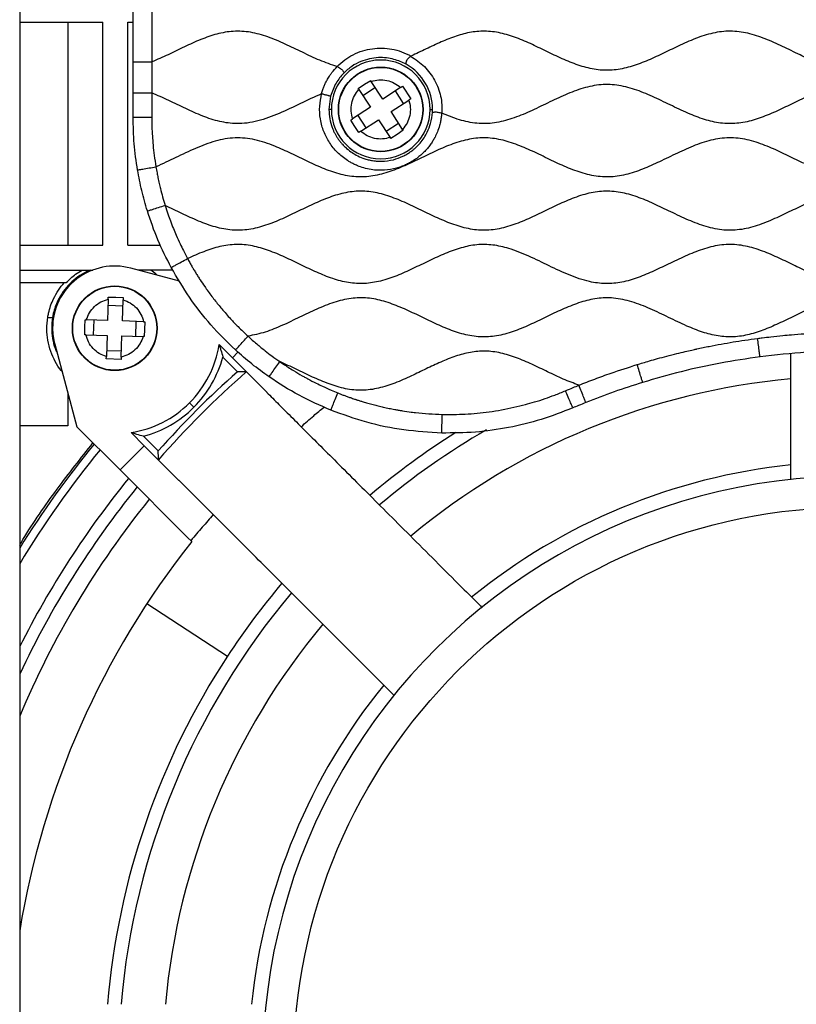
# Model space of a CAD drawing. Units: millimetres. Extents: x 69 to 1126, y 56 to 792.
# Drawn here: x 542 to 592, y 610 to 673 of the extents above; entities that cross this region are included whole.
import ezdxf

# ---------------------------------------------------------------- set-up
doc = ezdxf.new("R2010")
doc.units = ezdxf.units.MM

msp = doc.modelspace()

# ---------------------------------------------------------------- linework, layer by layer
at = {"color": 7, "linetype": 'Continuous', "lineweight": 25}
for p, q in [((542.369, 718.346), (542.369, 548.795)), ((549.668, 670.227), (549.668, 675.096)), ((550.868, 675.096), (550.868, 670.227)), ((542.369, 672.786), (547.721, 672.786)), ((547.721, 658.429), (547.721, 672.786)), ((549.321, 658.429), (549.321, 672.786)), ((549.321, 672.786), (549.668, 672.786)), ((549.668, 668.232), (549.668, 670.227)), ((550.868, 670.227), (550.868, 668.232)), ((564.154, 668.515), (564.566, 668.786)), ((564.566, 668.786), (564.958, 669.039)), ((564.958, 669.039), (564.998, 668.977)), ((565.743, 667.835), (564.998, 668.977)), ((566.886, 668.58), (567.01, 668.661)), ((567.01, 668.661), (567.535, 667.857)), ((549.668, 666.668), (549.668, 668.232)), ((550.868, 668.232), (550.868, 666.668)), ((562.378, 668.022), (562.268, 667.17)), ((564.194, 668.453), (564.154, 668.515)), ((564.194, 668.453), (564.939, 667.31)), ((565.259, 668.577), (564.455, 668.052)), ((566.886, 668.58), (565.743, 667.835)), ((567.077, 667.559), (566.552, 668.363)), ((566.268, 667.031), (567.411, 667.776)), ((567.535, 667.857), (567.411, 667.776)), ((562.427, 667.17), (562.268, 667.17)), ((564.939, 667.31), (563.797, 666.564)), ((564.131, 666.782), (564.655, 665.978)), ((567.014, 665.888), (566.268, 667.031)), ((568.781, 667.17), (568.939, 667.17)), ((568.934, 666.967), (568.939, 667.17)), ((563.673, 666.484), (563.797, 666.564)), ((563.931, 666.079), (563.673, 666.484)), ((564.197, 665.68), (563.931, 666.079)), ((564.321, 665.76), (565.464, 666.506)), ((565.464, 666.506), (566.21, 665.363)), ((565.948, 665.764), (566.752, 666.289)), ((564.321, 665.76), (564.197, 665.68)), ((566.653, 665.563), (566.25, 665.302)), ((567.054, 665.826), (566.653, 665.563)), ((567.014, 665.888), (567.054, 665.826)), ((566.25, 665.302), (566.21, 665.363)), ((542.369, 658.429), (547.721, 658.429)), ((549.321, 658.429), (551.429, 658.429)), ((542.369, 656.829), (547.07, 656.829)), ((552.66, 656.111), (549.521, 656.952)), ((552.219, 656.829), (549.98, 656.829)), ((542.369, 656.029), (545.367, 656.029)), ((548.066, 654.947), (548.022, 653.583)), ((548.066, 654.947), (548.071, 655.095)), ((548.071, 655.095), (548.551, 655.084)), ((548.551, 655.084), (549.031, 655.064)), ((548.982, 653.552), (549.026, 654.916)), ((549.031, 655.064), (549.026, 654.916)), ((549.013, 654.517), (548.053, 654.549)), ((546.567, 653.15), (546.585, 653.63)), ((546.585, 653.63), (546.658, 653.628)), ((548.022, 653.583), (546.658, 653.628)), ((547.137, 653.612), (547.106, 652.653)), ((550.345, 653.508), (548.982, 653.552)), ((549.836, 652.564), (549.867, 653.523)), ((550.345, 653.508), (550.419, 653.506)), ((550.419, 653.506), (550.405, 653.012)), ((546.554, 652.67), (546.567, 653.15)), ((550.405, 653.012), (550.388, 652.546)), ((546.627, 652.668), (546.554, 652.67)), ((546.627, 652.668), (547.991, 652.624)), ((547.991, 652.624), (547.947, 651.26)), ((548.906, 651.229), (548.95, 652.593)), ((548.95, 652.593), (550.314, 652.548)), ((550.388, 652.546), (550.314, 652.548)), ((544.623, 652.053), (546.044, 646.747)), ((547.96, 651.659), (548.919, 651.627)), ((556.056, 651.184), (555.204, 652.036)), ((556.418, 651.546), (556.056, 651.184)), ((547.942, 651.112), (547.947, 651.26)), ((548.901, 651.081), (547.942, 651.112)), ((548.906, 651.229), (548.901, 651.081)), ((556.385, 650.29), (555.443, 651.232)), ((556.056, 651.184), (558.278, 648.963)), ((558.278, 648.963), (558.273, 648.958)), ((553.577, 647.996), (553.294, 648.279)), ((548.834, 643.962), (546.048, 646.749)), ((550.39, 645.518), (549.538, 646.37)), ((550.342, 646.131), (551.284, 645.189)), ((550.39, 645.518), (548.834, 643.962)), ((550.39, 645.518), (552.612, 643.296)), ((553.156, 639.64), (548.834, 643.962)), ((552.612, 643.296), (552.616, 643.301)), ((553.156, 639.64), (553.443, 639.354)), ((550.561, 635.365), (555.738, 631.971))]:
    msp.add_line(p, q, dxfattribs=at)
for centre, radius in [((565.604, 667.17), 2.727), ((565.604, 667.17), 2.724), ((565.604, 667.17), 2.703), ((548.486, 653.088), 2.727), ((548.486, 653.088), 2.724), ((548.486, 653.088), 2.703), ((596.004, 605.57), 36)]:
    msp.add_circle(centre, radius, dxfattribs=at)
for centre, radius, start, end in [((565.604, 667.17), 3.177, 0, 180), ((565.588, 667.162), 3.351, 0.14445, 60.27767), ((565.604, 667.17), 3.177, 180, 0), ((548.486, 653.088), 4, 75, 180), ((544.352, 654.491), 0.716, 255.67084, 280.6815), ((548.486, 653.088), 4, 180, 195), ((548.486, 653.088), 6.8, 314.99143, 351.10168), ((548.486, 653.088), 7.2, 314.99143, 345.06155), ((596.004, 605.57), 59.745, 131.53907, 138.46078), ((596.004, 605.57), 59.357, 131.14069, 138.85915), ((596.004, 605.57), 44.44, 95.16412, 129.83588), ((548.486, 653.088), 6.8, 278.89996, 314.99143), ((548.486, 653.088), 7.2, 284.93989, 314.99143), ((596.004, 605.57), 47.278, 119.94427, 130.14245), ((596.004, 605.57), 48.149, 122.07912, 130.23127), ((596.004, 605.57), 63.165, 140.63895, 148.11616), ((596.004, 605.57), 62.64, 140.68635, 148.89647), ((596.004, 605.57), 38.92, 95.89899, 129.10101), ((596.004, 605.57), 60.058, 140.9317, 153.25901), ((596.004, 605.57), 38, 93.62963, 273.62963), ((596.004, 605.57), 59.282, 141.0096, 154.7877), ((596.004, 605.57), 58.179, 141.12401, 157.20473), ((596.004, 605.57), 54.339, 141.55856, 170.76346), ((596.004, 605.57), 48.149, 139.76733, 146.74869), ((596.004, 605.57), 47.278, 139.85661, 175.14482), ((596.004, 605.57), 44.44, 140.16412, 174.83588), ((596.004, 605.57), 48.149, 146.74869, 175.23344), ((596.004, 605.57), 38.92, 140.89899, 174.10101)]:
    msp.add_arc(centre, radius, start, end, dxfattribs=at)
for points, knots in [([(545.47, 672.786), (545.47, 672.589), (545.47, 671.237), (545.47, 668.73), (545.47, 665.274), (545.47, 661.837), (545.47, 659.561), (545.47, 658.429)], [0, 0, 0, 0, 0.041066, 0.281918, 0.522774, 0.762519, 1, 1, 1, 1]), ([(562.793, 669.925), (562.419, 670.054), (561.659, 670.317), (560.565, 670.849), (559.467, 671.382), (558.366, 671.851), (557.248, 672.171), (556.129, 672.239), (555.043, 672.045), (553.998, 671.673), (552.96, 671.2), (551.927, 670.686), (551.22, 670.379), (550.868, 670.227)], [0, 0, 0, 0, 0.093031, 0.189183, 0.28587, 0.380272, 0.470666, 0.558113, 0.64157, 0.728517, 0.818617, 0.909917, 1, 1, 1, 1]), ([(624.446, 670.601), (624.073, 670.78), (623.332, 671.136), (622.23, 671.652), (621.115, 672.051), (619.977, 672.248), (618.837, 672.154), (617.729, 671.824), (616.642, 671.354), (615.559, 670.824), (614.468, 670.309), (613.361, 669.888), (612.224, 669.656), (611.073, 669.706), (609.945, 670.016), (608.835, 670.483), (607.731, 671.021), (606.625, 671.548), (605.512, 671.981), (604.377, 672.228), (603.225, 672.197), (602.096, 671.9), (600.985, 671.441), (599.881, 670.904), (598.805, 670.388), (597.752, 669.967), (596.717, 669.704), (595.666, 669.659), (594.625, 669.853), (593.6, 670.216), (592.552, 670.695), (591.478, 671.224), (590.371, 671.725), (589.252, 672.101), (588.106, 672.252), (586.96, 672.111), (585.84, 671.743), (584.764, 671.259), (583.719, 670.746), (582.703, 670.274), (581.68, 669.893), (580.641, 669.673), (579.589, 669.684), (578.552, 669.923), (577.53, 670.315), (576.515, 670.792), (575.5, 671.289), (574.483, 671.741), (573.456, 672.083), (572.431, 672.237), (571.423, 672.165), (570.45, 671.905), (569.486, 671.52), (568.529, 671.064), (567.885, 670.755), (567.562, 670.601)], [0, 0, 0, 0, 0.020589, 0.040957, 0.060585, 0.079386, 0.098008, 0.116952, 0.136715, 0.156921, 0.176993, 0.196795, 0.215734, 0.23436, 0.253574, 0.273655, 0.294254, 0.314765, 0.334622, 0.353607, 0.372224, 0.391385, 0.411418, 0.432, 0.452536, 0.470821, 0.488366, 0.50544, 0.522754, 0.540779, 0.559447, 0.580087, 0.600409, 0.619935, 0.638682, 0.65741, 0.676901, 0.697199, 0.716121, 0.734849, 0.752973, 0.770366, 0.787427, 0.80488, 0.823072, 0.841837, 0.860753, 0.879338, 0.89724, 0.914467, 0.930588, 0.947184, 0.964439, 0.982167, 1, 1, 1, 1]), ([(562.793, 669.925), (562.952, 670.077), (563.264, 670.377), (563.833, 670.711), (564.432, 670.955), (565.065, 671.095), (565.699, 671.132), (566.329, 671.068), (566.96, 670.899), (567.355, 670.703), (567.562, 670.601)], [0, 0, 0, 0, 0.127351, 0.250039, 0.378962, 0.501096, 0.623543, 0.745251, 0.866608, 1, 1, 1, 1]), ([(567.25, 670.072), (566.991, 670.195), (566.585, 670.387), (565.968, 670.497), (565.441, 670.516), (564.876, 670.442), (564.297, 670.259), (563.72, 669.957), (563.39, 669.659), (563.221, 669.505)], [0, 0, 0, 0, 0.195543, 0.30703, 0.42754, 0.557083, 0.695667, 0.843303, 1, 1, 1, 1]), ([(567.529, 670.585), (567.497, 670.565), (567.429, 670.522), (567.345, 670.43), (567.275, 670.333), (567.244, 670.27), (567.236, 670.235), (567.231, 670.206), (567.223, 670.154), (567.225, 670.099), (567.241, 670.082), (567.25, 670.072)], [0, 0, 0, 0, 0.116556, 0.250062, 0.381375, 0.500095, 0.503813, 0.53588, 0.628717, 0.78414, 1, 1, 1, 1]), ([(567.562, 670.601), (567.556, 670.598), (567.545, 670.593), (567.535, 670.588), (567.529, 670.585)], [0, 0, 0, 0, 0.500079, 1, 1, 1, 1]), ([(567.529, 670.585), (567.688, 670.489), (568.004, 670.298), (568.558, 669.811), (569.006, 669.219), (569.315, 668.553), (569.471, 668.024), (569.555, 667.478), (569.546, 667.11), (569.542, 666.927)], [0, 0, 0, 0, 0.125997, 0.25154, 0.50056, 0.624902, 0.749739, 0.875307, 1, 1, 1, 1]), ([(549.668, 670.227), (549.669, 670.227), (549.672, 670.227), (549.764, 670.227), (550.019, 670.227), (550.425, 670.227), (550.719, 670.227), (550.868, 670.227)], [0, 0, 0, 0, 0.191347, 0.380141, 0.556512, 0.774345, 1, 1, 1, 1]), ([(561.799, 668.175), (561.799, 668.175), (561.799, 668.175), (561.799, 668.175), (561.799, 668.175), (561.799, 668.177), (561.801, 668.183), (561.824, 668.279), (561.869, 668.445), (561.962, 668.672), (562.059, 668.892), (562.187, 669.135), (562.315, 669.328), (562.412, 669.468), (562.548, 669.656), (562.679, 669.8), (562.793, 669.925)], [0, 0, 0, 0, 0.00001, 0.000039, 0.000152, 0.000599, 0.002377, 0.009423, 0.145795, 0.255269, 0.370665, 0.501244, 0.658494, 0.712514, 0.751902, 1, 1, 1, 1]), ([(562.793, 669.925), (562.828, 669.911), (562.904, 669.882), (563.007, 669.812), (563.1, 669.734), (563.152, 669.678), (563.177, 669.641), (563.204, 669.596), (563.228, 669.545), (563.227, 669.52), (563.222, 669.509), (563.221, 669.506), (563.221, 669.505), (563.221, 669.505), (563.221, 669.505), (563.221, 669.505), (563.221, 669.505), (563.221, 669.505)], [0, 0, 0, 0, 0.114693, 0.249855, 0.380882, 0.499608, 0.523969, 0.572685, 0.749214, 0.937274, 0.984018, 0.995837, 0.998874, 0.999676, 0.999897, 0.999963, 1, 1, 1, 1]), ([(563.221, 669.505), (563.043, 669.3), (562.665, 668.862), (562.478, 668.314), (562.378, 668.022)], [0, 0, 0, 0, 0.468538, 1, 1, 1, 1]), ([(564.998, 668.977), (565.159, 669.018), (565.487, 669.101), (566, 669.056), (566.488, 668.891), (566.755, 668.683), (566.886, 668.58)], [0, 0, 0, 0, 0.245546, 0.5, 0.754454, 1, 1, 1, 1]), ([(622.466, 666.927), (622.029, 666.75), (621.177, 666.405), (619.812, 666.187), (618.446, 666.382), (617.128, 666.875), (615.826, 667.502), (614.526, 668.132), (613.296, 668.597), (612.135, 668.803), (611.068, 668.746), (610.019, 668.466), (608.984, 668.043), (607.954, 667.548), (606.925, 667.049), (605.837, 666.589), (604.674, 666.263), (603.419, 666.226), (602.186, 666.522), (600.982, 667.017), (599.787, 667.602), (598.611, 668.16), (597.446, 668.595), (596.279, 668.815), (595.101, 668.73), (593.95, 668.387), (592.851, 667.907), (591.789, 667.387), (590.758, 666.9), (589.721, 666.498), (588.669, 666.251), (587.601, 666.241), (586.546, 666.466), (585.472, 666.871), (584.374, 667.389), (583.245, 667.943), (582.11, 668.427), (580.956, 668.751), (579.777, 668.805), (578.612, 668.562), (577.473, 668.122), (576.343, 667.582), (575.213, 667.032), (574.084, 666.562), (572.941, 666.262), (571.784, 666.23), (570.641, 666.479), (569.914, 666.775), (569.542, 666.927)], [0, 0, 0, 0, 0.025264, 0.049282, 0.073242, 0.098413, 0.124606, 0.150819, 0.176037, 0.194964, 0.213661, 0.232917, 0.252993, 0.273618, 0.29428, 0.314455, 0.336964, 0.358758, 0.381063, 0.404469, 0.428571, 0.452544, 0.474345, 0.495189, 0.515774, 0.537102, 0.559387, 0.580083, 0.600643, 0.620581, 0.639699, 0.658374, 0.67742, 0.69728, 0.71987, 0.742621, 0.764829, 0.786064, 0.806623, 0.827539, 0.849433, 0.872071, 0.894798, 0.916921, 0.93769, 0.957871, 0.978462, 1, 1, 1, 1]), ([(549.668, 668.232), (549.669, 668.232), (549.672, 668.232), (549.764, 668.232), (550.019, 668.232), (550.425, 668.232), (550.719, 668.232), (550.868, 668.232)], [0, 0, 0, 0, 0.191347, 0.380141, 0.556512, 0.774345, 1, 1, 1, 1]), ([(561.799, 668.173), (561.342, 667.967), (560.428, 667.552), (559.095, 666.895), (557.95, 666.466), (557.023, 666.278), (556.194, 666.23), (555.217, 666.365), (554.126, 666.731), (553.045, 667.216), (551.97, 667.752), (551.234, 668.073), (550.868, 668.232)], [0, 0, 0, 0, 0.128621, 0.257541, 0.381468, 0.44101, 0.49954, 0.593801, 0.691924, 0.793957, 0.897638, 1, 1, 1, 1]), ([(569.522, 666.936), (569.516, 666.855), (569.503, 666.681), (569.462, 666.415), (569.387, 666.086), (569.265, 665.743), (569.122, 665.422), (568.976, 665.168), (568.827, 664.94), (568.662, 664.719), (568.48, 664.512), (568.287, 664.318), (567.96, 664.032), (567.592, 663.791), (567.198, 663.595), (566.916, 663.479), (566.468, 663.337), (565.964, 663.25), (565.416, 663.246), (564.972, 663.292), (564.53, 663.39), (564.158, 663.52), (563.872, 663.649), (563.657, 663.762), (563.402, 663.917), (563.121, 664.123), (562.714, 664.49), (562.373, 664.908), (562.102, 665.377), (561.937, 665.741), (561.804, 666.135), (561.689, 666.675), (561.646, 667.372), (561.748, 667.907), (561.799, 668.173)], [0, 0, 0, 0, 0.018563, 0.04007, 0.061534, 0.09592, 0.123339, 0.141914, 0.162918, 0.18581, 0.204974, 0.226004, 0.248636, 0.304433, 0.32622, 0.349462, 0.37412, 0.433908, 0.465765, 0.499381, 0.536098, 0.569308, 0.589487, 0.608024, 0.624861, 0.657782, 0.687656, 0.750297, 0.780456, 0.811623, 0.841693, 0.875451, 0.938047, 1, 1, 1, 1]), ([(562.378, 668.022), (562.374, 668.023), (562.366, 668.023), (562.314, 668.034), (562.25, 668.05), (562.181, 668.068), (562.063, 668.099), (561.925, 668.136), (561.831, 668.164), (561.799, 668.173)], [0, 0, 0, 0, 0.214354, 0.400883, 0.481282, 0.555259, 0.690062, 0.895541, 1, 1, 1, 1]), ([(563.797, 666.564), (563.756, 666.725), (563.673, 667.053), (563.719, 667.567), (563.883, 668.055), (564.092, 668.322), (564.194, 668.453)], [0, 0, 0, 0, 0.245545, 0.5, 0.754455, 1, 1, 1, 1]), ([(567.411, 667.776), (567.452, 667.615), (567.535, 667.287), (567.489, 666.774), (567.324, 666.286), (567.116, 666.019), (567.014, 665.888)], [0, 0, 0, 0, 0.245545, 0.5, 0.754455, 1, 1, 1, 1]), ([(562.268, 667.17), (562.279, 666.97), (562.3, 666.572), (562.43, 666.121), (562.554, 665.815), (562.64, 665.637), (562.736, 665.465), (562.842, 665.298), (562.957, 665.139), (563.057, 665.016), (563.178, 664.879), (563.368, 664.687), (563.661, 664.449), (564.041, 664.213), (564.395, 664.054), (564.728, 663.948), (565.013, 663.883), (565.322, 663.842), (565.796, 663.824), (566.386, 663.901), (566.929, 664.096), (567.283, 664.284), (567.5, 664.422), (567.682, 664.558), (567.898, 664.742), (568.144, 664.995), (568.401, 665.338), (568.639, 665.76), (568.851, 666.302), (568.905, 666.734), (568.934, 666.967)], [0, 0, 0, 0, 0.058383, 0.116419, 0.13571, 0.154964, 0.174179, 0.193356, 0.212495, 0.231596, 0.239523, 0.266099, 0.310283, 0.349535, 0.396608, 0.423099, 0.451547, 0.481954, 0.514319, 0.589849, 0.654017, 0.681859, 0.706845, 0.728976, 0.748251, 0.789902, 0.83155, 0.873195, 0.931491, 1, 1, 1, 1]), ([(568.934, 666.967), (568.939, 666.975), (568.948, 666.986), (569.006, 666.998), (569.075, 667.008), (569.173, 667.008), (569.325, 666.992), (569.445, 666.958), (569.522, 666.936)], [0, 0, 0, 0, 0.255324, 0.381177, 0.501136, 0.613365, 0.75098, 1, 1, 1, 1]), ([(569.542, 666.927), (569.538, 666.928), (569.532, 666.931), (569.525, 666.934), (569.522, 666.936)], [0, 0, 0, 0, 0.49993, 1, 1, 1, 1]), ([(549.668, 666.668), (549.669, 666.668), (549.672, 666.668), (549.764, 666.668), (550.019, 666.668), (550.425, 666.668), (550.719, 666.668), (550.868, 666.668)], [0, 0, 0, 0, 0.191347, 0.380141, 0.556512, 0.774345, 1, 1, 1, 1]), ([(550.868, 666.668), (550.87, 666.467), (550.874, 666.062), (550.903, 665.463), (550.952, 664.846), (551.026, 664.184), (551.099, 663.72), (551.137, 663.475)], [0, 0, 0, 0, 0.188412, 0.378273, 0.560547, 0.767799, 1, 1, 1, 1]), ([(566.21, 665.363), (566.049, 665.323), (565.721, 665.239), (565.207, 665.285), (564.719, 665.45), (564.452, 665.658), (564.321, 665.76)], [0, 0, 0, 0, 0.245546, 0.5, 0.754454, 1, 1, 1, 1]), ([(640.871, 663.475), (640.54, 663.624), (639.877, 663.924), (638.902, 664.405), (637.923, 664.843), (636.937, 665.185), (635.942, 665.362), (634.945, 665.328), (633.968, 665.093), (633.002, 664.724), (632.035, 664.274), (631.062, 663.797), (630.082, 663.351), (629.095, 663), (628.093, 662.804), (627.081, 662.827), (626.082, 663.057), (625.04, 663.454), (623.953, 663.968), (622.815, 664.525), (621.672, 665.009), (620.51, 665.329), (619.321, 665.368), (618.174, 665.116), (617.071, 664.687), (615.996, 664.177), (614.922, 663.652), (613.844, 663.19), (612.782, 662.879), (611.737, 662.788), (610.73, 662.921), (609.74, 663.234), (608.758, 663.657), (607.779, 664.133), (606.8, 664.603), (605.786, 665.02), (604.725, 665.312), (603.609, 665.375), (602.503, 665.166), (601.418, 664.769), (600.343, 664.269), (599.269, 663.741), (598.192, 663.263), (597.102, 662.912), (595.99, 662.776), (594.884, 662.918), (593.809, 663.266), (592.75, 663.736), (591.695, 664.254), (590.611, 664.76), (589.492, 665.174), (588.315, 665.386), (587.129, 665.288), (585.971, 664.932), (584.83, 664.429), (583.714, 663.879), (582.616, 663.371), (581.531, 662.981), (580.424, 662.786), (579.308, 662.86), (578.214, 663.172), (577.135, 663.629), (576.061, 664.152), (574.986, 664.665), (573.905, 665.092), (572.81, 665.347), (571.707, 665.352), (570.626, 665.104), (569.562, 664.692), (568.5, 664.188), (567.432, 663.666), (566.354, 663.201), (565.261, 662.877), (564.146, 662.78), (563.044, 662.958), (561.971, 663.33), (560.913, 663.811), (559.858, 664.33), (558.737, 664.843), (557.538, 665.257), (556.226, 665.399), (554.925, 665.16), (553.661, 664.672), (552.414, 664.06), (551.562, 663.67), (551.137, 663.475)], [0, 0, 0, 0, 0.011442, 0.022972, 0.034322, 0.045282, 0.055827, 0.066046, 0.076518, 0.08741, 0.098633, 0.110194, 0.121592, 0.132611, 0.143206, 0.153631, 0.164298, 0.1754, 0.188777, 0.202241, 0.215371, 0.22792, 0.240085, 0.252491, 0.264727, 0.277357, 0.290054, 0.30246, 0.314354, 0.324811, 0.335313, 0.346199, 0.357501, 0.369042, 0.380552, 0.391775, 0.403618, 0.415097, 0.426735, 0.438881, 0.451463, 0.464174, 0.476654, 0.48864, 0.500176, 0.511719, 0.523501, 0.535757, 0.548241, 0.56061, 0.573499, 0.585822, 0.598015, 0.610668, 0.623884, 0.637365, 0.649932, 0.662052, 0.673668, 0.685153, 0.697023, 0.709409, 0.7221, 0.734741, 0.747, 0.758734, 0.769994, 0.781506, 0.793524, 0.805925, 0.818624, 0.831043, 0.842951, 0.854451, 0.866042, 0.877901, 0.890211, 0.9027, 0.915024, 0.929105, 0.942571, 0.956157, 0.970432, 0.985224, 1, 1, 1, 1]), ([(549.954, 663.274), (549.955, 663.275), (549.957, 663.275), (550.048, 663.29), (550.299, 663.333), (550.699, 663.401), (550.989, 663.45), (551.137, 663.475)], [0, 0, 0, 0, 0.191347, 0.380141, 0.556512, 0.774345, 1, 1, 1, 1]), ([(551.137, 663.475), (551.16, 663.344), (551.2, 663.114), (551.272, 662.753), (551.345, 662.417), (551.445, 662.001), (551.567, 661.532), (551.675, 661.172), (551.73, 660.99)], [0, 0, 0, 0, 0.155637, 0.274093, 0.431397, 0.559157, 0.776351, 1, 1, 1, 1]), ([(640.277, 660.99), (639.952, 660.834), (639.304, 660.524), (638.34, 660.066), (637.371, 659.681), (636.391, 659.425), (635.402, 659.359), (634.425, 659.508), (633.467, 659.816), (632.517, 660.226), (631.51, 660.715), (630.447, 661.225), (629.316, 661.672), (628.161, 661.932), (626.989, 661.903), (625.84, 661.6), (624.712, 661.13), (623.589, 660.582), (622.465, 660.046), (621.333, 659.607), (620.177, 659.359), (619.006, 659.407), (617.881, 659.715), (616.796, 660.169), (615.735, 660.683), (614.675, 661.193), (613.608, 661.624), (612.504, 661.905), (611.355, 661.93), (610.201, 661.668), (609.07, 661.22), (607.946, 660.68), (606.824, 660.136), (605.714, 659.681), (604.608, 659.401), (603.506, 659.366), (602.417, 659.592), (601.348, 659.992), (600.286, 660.49), (599.226, 661.01), (598.163, 661.479), (597.087, 661.821), (595.99, 661.954), (594.9, 661.815), (593.838, 661.475), (592.793, 661.015), (591.751, 660.505), (590.682, 660.002), (589.578, 659.584), (588.42, 659.353), (587.249, 659.421), (586.103, 659.749), (584.976, 660.233), (583.874, 660.773), (582.791, 661.284), (581.723, 661.692), (580.635, 661.926), (579.533, 661.907), (578.449, 661.641), (577.382, 661.215), (576.321, 660.707), (575.261, 660.191), (574.196, 659.741), (573.122, 659.435), (572.036, 659.352), (570.962, 659.528), (569.909, 659.891), (568.859, 660.367), (567.805, 660.885), (566.743, 661.373), (565.671, 661.754), (564.579, 661.946), (563.485, 661.872), (562.418, 661.574), (561.372, 661.137), (560.33, 660.633), (559.281, 660.127), (558.22, 659.693), (557.135, 659.406), (556.031, 659.363), (554.939, 659.579), (553.867, 659.975), (552.804, 660.474), (552.089, 660.817), (551.73, 660.99)], [0, 0, 0, 0, 0.011533, 0.022995, 0.034146, 0.044866, 0.055289, 0.06561, 0.076305, 0.087394, 0.098708, 0.112129, 0.125134, 0.137559, 0.149727, 0.162252, 0.175357, 0.188816, 0.202224, 0.215198, 0.227596, 0.239769, 0.252325, 0.264694, 0.277382, 0.290046, 0.302355, 0.314146, 0.326313, 0.338743, 0.351752, 0.365176, 0.378624, 0.391695, 0.403486, 0.41496, 0.426639, 0.438829, 0.451435, 0.46415, 0.476622, 0.488604, 0.500143, 0.511689, 0.523466, 0.535716, 0.548203, 0.560594, 0.573529, 0.585896, 0.598077, 0.610671, 0.623836, 0.637312, 0.649932, 0.662146, 0.673846, 0.685317, 0.697085, 0.709372, 0.722027, 0.734721, 0.747111, 0.75899, 0.770282, 0.781675, 0.793535, 0.805843, 0.818564, 0.831125, 0.843237, 0.854857, 0.866348, 0.877998, 0.890145, 0.902603, 0.915049, 0.927409, 0.93925, 0.950752, 0.962438, 0.974635, 0.987257, 1, 1, 1, 1]), ([(550.585, 660.633), (550.586, 660.634), (550.588, 660.634), (550.676, 660.662), (550.919, 660.738), (551.307, 660.858), (551.588, 660.945), (551.73, 660.99)], [0, 0, 0, 0, 0.191347, 0.380141, 0.556512, 0.774345, 1, 1, 1, 1]), ([(551.73, 660.99), (551.789, 660.807), (551.895, 660.473), (552.074, 659.977), (552.25, 659.52), (552.458, 659.027), (552.672, 658.553), (552.918, 658.05), (553.083, 657.736), (553.172, 657.565)], [0, 0, 0, 0, 0.154157, 0.282659, 0.425438, 0.548342, 0.714434, 0.844379, 1, 1, 1, 1]), ([(638.835, 657.565), (638.487, 657.723), (637.804, 658.032), (636.75, 658.373), (635.678, 658.517), (634.603, 658.407), (633.548, 658.086), (632.505, 657.637), (631.466, 657.13), (630.411, 656.627), (629.333, 656.203), (628.218, 655.945), (627.086, 655.953), (625.972, 656.223), (624.878, 656.662), (623.79, 657.184), (622.703, 657.712), (621.61, 658.165), (620.5, 658.462), (619.368, 658.504), (618.25, 658.275), (617.175, 657.868), (616.128, 657.377), (615.101, 656.874), (614.072, 656.417), (613.033, 656.073), (611.953, 655.918), (610.846, 656.023), (609.741, 656.365), (608.65, 656.842), (607.563, 657.376), (606.475, 657.886), (605.397, 658.286), (604.321, 658.498), (603.257, 658.468), (602.209, 658.207), (601.176, 657.798), (600.149, 657.309), (599.122, 656.808), (598.092, 656.362), (597.051, 656.04), (595.99, 655.916), (594.937, 656.045), (593.909, 656.365), (592.896, 656.803), (591.888, 657.294), (590.853, 657.788), (589.786, 658.214), (588.673, 658.484), (587.54, 658.488), (586.426, 658.229), (585.331, 657.797), (584.264, 657.286), (583.216, 656.777), (582.186, 656.337), (581.144, 656.024), (580.082, 655.92), (578.93, 656.073), (577.715, 656.498), (576.439, 657.1), (575.164, 657.725), (573.964, 658.214), (572.834, 658.475), (571.79, 658.493), (570.757, 658.278), (569.733, 657.901), (568.711, 657.428), (567.684, 656.923), (566.656, 656.458), (565.618, 656.101), (564.568, 655.924), (563.518, 655.992), (562.491, 656.269), (561.477, 656.682), (560.461, 657.169), (559.439, 657.666), (558.406, 658.105), (557.362, 658.415), (556.297, 658.516), (555.236, 658.367), (554.194, 658.027), (553.517, 657.721), (553.172, 657.565)], [0, 0, 0, 0, 0.012658, 0.024834, 0.036554, 0.048236, 0.06034, 0.072943, 0.085824, 0.098645, 0.11167, 0.124133, 0.136316, 0.148808, 0.161863, 0.175312, 0.188786, 0.201905, 0.214463, 0.226654, 0.239055, 0.252013, 0.264643, 0.27738, 0.289891, 0.301937, 0.313527, 0.325758, 0.338448, 0.351678, 0.365182, 0.378568, 0.391496, 0.403177, 0.414668, 0.426465, 0.438764, 0.451428, 0.464153, 0.476612, 0.488587, 0.50014, 0.5117, 0.52347, 0.535706, 0.548202, 0.560649, 0.5737, 0.586188, 0.598372, 0.610837, 0.623866, 0.637304, 0.650021, 0.662454, 0.674397, 0.685933, 0.697508, 0.712609, 0.728374, 0.744259, 0.759646, 0.771193, 0.782477, 0.79397, 0.805941, 0.818543, 0.831284, 0.843832, 0.855929, 0.867555, 0.878857, 0.890501, 0.902629, 0.915086, 0.927829, 0.940282, 0.95224, 0.963797, 0.975406, 0.987468, 1, 1, 1, 1]), ([(552.117, 656.994), (552.118, 656.995), (552.12, 656.996), (552.201, 657.04), (552.425, 657.161), (552.782, 657.354), (553.041, 657.494), (553.172, 657.565)], [0, 0, 0, 0, 0.191347, 0.380141, 0.556512, 0.774345, 1, 1, 1, 1]), ([(553.172, 657.565), (553.219, 657.479), (553.309, 657.316), (553.44, 657.085), (553.569, 656.866), (553.701, 656.648), (553.841, 656.423), (554.031, 656.129), (554.211, 655.866), (554.352, 655.661), (554.402, 655.59), (554.421, 655.563), (554.431, 655.549), (554.514, 655.432), (554.673, 655.216), (554.982, 654.808), (555.402, 654.301), (555.901, 653.724), (556.465, 653.141), (556.849, 652.776), (557.063, 652.572)], [0, 0, 0, 0, 0.046207, 0.087851, 0.125265, 0.166112, 0.2079, 0.250528, 0.331373, 0.358009, 0.36798, 0.372122, 0.373981, 0.375698, 0.439843, 0.500701, 0.61734, 0.750173, 0.860501, 1, 1, 1, 1]), ([(546.904, 656.829), (546.829, 656.796), (546.552, 656.674), (546.1, 656.399), (545.589, 655.968), (545.158, 655.454), (544.777, 654.812), (544.571, 654.239), (544.5, 653.867), (544.485, 653.787)], [0, 0, 0, 0, 0.060654, 0.225027, 0.389392, 0.553781, 0.718164, 0.939199, 1, 1, 1, 1]), ([(545.367, 656.029), (545.56, 656.216), (545.876, 656.521), (546.254, 656.743), (546.4, 656.829)], [0, 0, 0, 0, 0.612521, 1, 1, 1, 1]), ([(550.801, 656.829), (550.831, 656.811), (550.986, 656.717), (551.116, 656.595), (551.221, 656.496)], [0, 0, 0, 0, 0.196193, 1, 1, 1, 1]), ([(544.175, 653.797), (544.192, 653.885), (544.267, 654.295), (544.48, 654.888), (544.846, 655.543), (545.114, 655.866), (545.249, 656.029)], [0, 0, 0, 0, 0.107932, 0.499961, 0.747287, 1, 1, 1, 1]), ([(546.658, 653.628), (546.717, 653.783), (546.837, 654.099), (547.169, 654.494), (547.584, 654.799), (547.907, 654.898), (548.066, 654.947)], [0, 0, 0, 0, 0.245546, 0.5, 0.754454, 1, 1, 1, 1]), ([(549.026, 654.916), (549.181, 654.857), (549.498, 654.737), (549.892, 654.405), (550.197, 653.99), (550.297, 653.667), (550.345, 653.508)], [0, 0, 0, 0, 0.245545, 0.5, 0.754455, 1, 1, 1, 1]), ([(634.945, 652.572), (634.576, 652.648), (633.824, 652.803), (632.741, 653.259), (631.662, 653.776), (630.583, 654.298), (629.499, 654.744), (628.397, 655.032), (627.236, 655.073), (626.051, 654.811), (624.859, 654.335), (623.675, 653.761), (622.492, 653.192), (621.298, 652.728), (620.074, 652.481), (618.835, 652.57), (617.629, 652.941), (616.442, 653.47), (615.266, 654.052), (614.093, 654.583), (612.912, 654.97), (611.698, 655.094), (610.484, 654.895), (609.294, 654.458), (608.11, 653.898), (606.927, 653.318), (605.737, 652.82), (604.604, 652.535), (603.55, 652.508), (602.593, 652.684), (601.65, 653.006), (600.712, 653.421), (599.741, 653.895), (598.735, 654.373), (597.687, 654.786), (596.623, 655.043), (595.542, 655.063), (594.474, 654.835), (593.424, 654.44), (592.382, 653.952), (591.357, 653.449), (590.346, 653), (589.345, 652.662), (588.327, 652.494), (587.303, 652.558), (586.295, 652.822), (585.237, 653.248), (584.131, 653.782), (582.968, 654.344), (581.796, 654.81), (580.639, 655.066), (579.514, 655.039), (578.45, 654.776), (577.403, 654.36), (576.36, 653.863), (575.319, 653.355), (574.274, 652.907), (573.216, 652.59), (572.138, 652.485), (571.063, 652.638), (570.009, 652.987), (568.965, 653.452), (567.924, 653.963), (566.881, 654.45), (565.832, 654.842), (564.763, 655.065), (563.665, 655.039), (562.566, 654.764), (561.47, 654.319), (560.38, 653.792), (559.289, 653.27), (558.196, 652.806), (557.435, 652.649), (557.063, 652.572)], [0, 0, 0, 0, 0.013643, 0.027894, 0.042553, 0.05722, 0.07149, 0.085151, 0.098426, 0.113316, 0.128934, 0.145057, 0.161157, 0.176717, 0.191557, 0.206182, 0.221367, 0.237251, 0.253434, 0.269081, 0.284075, 0.298472, 0.312968, 0.328418, 0.344465, 0.360622, 0.376342, 0.39133, 0.402801, 0.414439, 0.426515, 0.439009, 0.45172, 0.465827, 0.479518, 0.49264, 0.505441, 0.51849, 0.532101, 0.546167, 0.560358, 0.573614, 0.586397, 0.598702, 0.610885, 0.62342, 0.636471, 0.652297, 0.668127, 0.683461, 0.698089, 0.710892, 0.724029, 0.737736, 0.751851, 0.766024, 0.779883, 0.793188, 0.806039, 0.818947, 0.832367, 0.846313, 0.860505, 0.874565, 0.888164, 0.901203, 0.914005, 0.927776, 0.942169, 0.956981, 0.9718, 0.986211, 1, 1, 1, 1]), ([(545.093, 650.299), (545.072, 650.322), (544.9, 650.512), (544.645, 650.943), (544.348, 651.59), (544.165, 652.299), (544.089, 653.045), (544.146, 653.544), (544.175, 653.797)], [0, 0, 0, 0, 0.02574, 0.21279, 0.405859, 0.604077, 0.799111, 1, 1, 1, 1]), ([(544.485, 653.787), (544.484, 653.781), (544.446, 653.553), (544.409, 653.098), (544.471, 652.433), (544.59, 651.914), (544.718, 651.64), (544.754, 651.562)], [0, 0, 0, 0, 0.008179, 0.30009, 0.592042, 0.884531, 1, 1, 1, 1]), ([(589.86, 652.434), (589.96, 652.446), (590.247, 652.481), (590.786, 652.546), (591.411, 652.613), (592.126, 652.678), (592.87, 652.734), (594.437, 652.823), (596.237, 652.853), (598.251, 652.789), (599.456, 652.713), (600.418, 652.63), (601.101, 652.561), (601.698, 652.489), (602.032, 652.448), (602.148, 652.434)], [0, 0, 0, 0, 0.024675, 0.070252, 0.13228, 0.1777, 0.245063, 0.313846, 0.559761, 0.682987, 0.804393, 0.853729, 0.917952, 0.971641, 1, 1, 1, 1]), ([(547.947, 651.26), (547.791, 651.319), (547.475, 651.439), (547.081, 651.771), (546.775, 652.186), (546.676, 652.509), (546.627, 652.668)], [0, 0, 0, 0, 0.245545, 0.5, 0.754455, 1, 1, 1, 1]), ([(550.314, 652.548), (550.255, 652.393), (550.135, 652.077), (549.804, 651.682), (549.389, 651.377), (549.065, 651.278), (548.906, 651.229)], [0, 0, 0, 0, 0.245546, 0.5, 0.754454, 1, 1, 1, 1]), ([(556.251, 651.688), (556.252, 651.689), (556.254, 651.691), (556.316, 651.759), (556.489, 651.947), (556.763, 652.245), (556.962, 652.462), (557.063, 652.572)], [0, 0, 0, 0, 0.191347, 0.380141, 0.556512, 0.774345, 1, 1, 1, 1]), ([(557.063, 652.572), (557.248, 652.407), (557.608, 652.084), (558.125, 651.663), (558.62, 651.283), (558.937, 651.059), (559.105, 650.94)], [0, 0, 0, 0, 0.284632, 0.554331, 0.76456, 1, 1, 1, 1]), ([(582.109, 650.746), (582.231, 650.783), (582.499, 650.865), (582.938, 650.992), (583.452, 651.138), (584.036, 651.296), (584.629, 651.448), (585.168, 651.58), (585.548, 651.666), (585.773, 651.715), (585.867, 651.735), (585.91, 651.744), (585.932, 651.749), (586.211, 651.81), (586.736, 651.92), (587.514, 652.067), (588.276, 652.202), (589.059, 652.325), (589.586, 652.397), (589.86, 652.434)], [0, 0, 0, 0, 0.048068, 0.105759, 0.173046, 0.249808, 0.334366, 0.40419, 0.459343, 0.481476, 0.491191, 0.495712, 0.497889, 0.500009, 0.603446, 0.700548, 0.798979, 0.895743, 1, 1, 1, 1]), ([(590.016, 651.244), (590.016, 651.245), (590.015, 651.247), (590.003, 651.339), (589.97, 651.592), (589.917, 651.994), (589.879, 652.286), (589.86, 652.434)], [0, 0, 0, 0, 0.191347, 0.380141, 0.556512, 0.774345, 1, 1, 1, 1]), ([(555.204, 652.036), (555.205, 652.034), (555.207, 652.029), (555.223, 651.979), (555.26, 651.863), (555.338, 651.611), (555.403, 651.38), (555.443, 651.233), (555.443, 651.232)], [0, 0, 0, 0, 0.066365, 0.148996, 0.282435, 0.543257, 0.996144, 1, 1, 1, 1]), ([(578.36, 649.418), (578.023, 649.545), (577.338, 649.802), (576.346, 650.285), (575.351, 650.767), (574.354, 651.199), (573.348, 651.516), (572.343, 651.647), (571.358, 651.559), (570.405, 651.297), (569.463, 650.916), (568.523, 650.471), (567.55, 649.996), (566.539, 649.547), (565.481, 649.2), (564.402, 649.051), (563.321, 649.165), (562.26, 649.488), (561.211, 649.94), (560.168, 650.454), (559.459, 650.779), (559.105, 650.94)], [0, 0, 0, 0, 0.052753, 0.106936, 0.161313, 0.214577, 0.265847, 0.315302, 0.361752, 0.409618, 0.459339, 0.510373, 0.561696, 0.617959, 0.672078, 0.724156, 0.776056, 0.829834, 0.885838, 0.943067, 1, 1, 1, 1]), ([(558.421, 649.954), (558.422, 649.955), (558.423, 649.957), (558.476, 650.033), (558.621, 650.242), (558.852, 650.576), (559.019, 650.817), (559.105, 650.94)], [0, 0, 0, 0, 0.191347, 0.380141, 0.556512, 0.774345, 1, 1, 1, 1]), ([(559.105, 650.94), (559.184, 650.886), (559.361, 650.765), (559.658, 650.57), (560.057, 650.318), (560.429, 650.098), (560.713, 649.939), (560.825, 649.878), (560.873, 649.852), (560.895, 649.84), (560.907, 649.833), (561.089, 649.735), (561.406, 649.57), (561.906, 649.329), (562.37, 649.118), (562.698, 648.983), (562.84, 648.925)], [0, 0, 0, 0, 0.06787, 0.151423, 0.25014, 0.400666, 0.456576, 0.479836, 0.490309, 0.495258, 0.497661, 0.500016, 0.64053, 0.749883, 0.891334, 1, 1, 1, 1]), ([(592.004, 643.338), (592.004, 644.046), (592.004, 645.565), (592.004, 647.771), (592.004, 649.775), (592.004, 650.952), (592.004, 651.439)], [0, 0, 0, 0, 0.243532, 0.522895, 0.802468, 1, 1, 1, 1]), ([(556.952, 650.272), (556.933, 650.272), (556.889, 650.274), (556.748, 650.279), (556.574, 650.284), (556.443, 650.288), (556.386, 650.29), (556.385, 650.29)], [0, 0, 0, 0, 0.1872, 0.419931, 0.750473, 0.994733, 1, 1, 1, 1]), ([(578.36, 649.418), (578.702, 649.553), (579.387, 649.822), (580.633, 650.276), (581.547, 650.567), (582.109, 650.746)], [0, 0, 0, 0, 0.276614, 0.555418, 1, 1, 1, 1]), ([(582.462, 649.599), (582.461, 649.6), (582.461, 649.603), (582.433, 649.691), (582.359, 649.935), (582.239, 650.322), (582.153, 650.603), (582.109, 650.746)], [0, 0, 0, 0, 0.191347, 0.380141, 0.556512, 0.774345, 1, 1, 1, 1]), ([(569.562, 647.538), (570.057, 647.538), (571.067, 647.536), (572.613, 647.691), (573.901, 647.921), (574.866, 648.161), (575.533, 648.345), (576.164, 648.548), (576.831, 648.789), (577.266, 648.967), (577.497, 649.061)], [0, 0, 0, 0, 0.182557, 0.371935, 0.571728, 0.664188, 0.738574, 0.826634, 0.908364, 1, 1, 1, 1]), ([(577.497, 649.061), (577.663, 649.131), (577.95, 649.251), (578.239, 649.369), (578.36, 649.418)], [0, 0, 0, 0, 0.579383, 1, 1, 1, 1]), ([(577.966, 647.957), (577.966, 647.958), (577.965, 647.96), (577.929, 648.045), (577.829, 648.279), (577.67, 648.653), (577.555, 648.923), (577.497, 649.061)], [0, 0, 0, 0, 0.191347, 0.380141, 0.556512, 0.774345, 1, 1, 1, 1]), ([(578.808, 648.305), (578.808, 648.306), (578.807, 648.308), (578.773, 648.394), (578.677, 648.631), (578.526, 649.007), (578.416, 649.28), (578.36, 649.418)], [0, 0, 0, 0, 0.191347, 0.380141, 0.556512, 0.774345, 1, 1, 1, 1]), ([(545.47, 648.888), (545.471, 648.775), (545.471, 648.079), (545.47, 647.387), (545.47, 646.808)], [0, 0, 0, 0, 0.162789, 1, 1, 1, 1]), ([(558.273, 648.958), (558.526, 648.705), (559.032, 648.199), (559.926, 647.305), (560.917, 646.314), (562.02, 645.211), (563.229, 644.002), (564.541, 642.69), (565.958, 641.273), (567.481, 639.75), (569.105, 638.126), (570.632, 636.6), (571.651, 635.581), (572.1, 635.131), (572.139, 635.092)], [0, 0, 0, 0, 0.090261, 0.180523, 0.27185, 0.363177, 0.456153, 0.5492, 0.642176, 0.73785, 0.833602, 0.929276, 0.993788, 1, 1, 1, 1]), ([(562.391, 647.812), (562.391, 647.813), (562.392, 647.815), (562.427, 647.9), (562.522, 648.137), (562.674, 648.513), (562.784, 648.786), (562.84, 648.925)], [0, 0, 0, 0, 0.191347, 0.380141, 0.556512, 0.774345, 1, 1, 1, 1]), ([(562.84, 648.925), (562.905, 648.898), (563.036, 648.845), (563.235, 648.767), (563.441, 648.692), (563.667, 648.612), (563.854, 648.549), (563.982, 648.506), (564.027, 648.491), (564.047, 648.484), (564.123, 648.459), (564.265, 648.414), (564.503, 648.34), (564.789, 648.257), (565.113, 648.168), (565.445, 648.083), (565.789, 648.003), (566.076, 647.939), (566.321, 647.891), (566.516, 647.854), (566.745, 647.812), (567.1, 647.753), (567.438, 647.704), (567.708, 647.671), (567.799, 647.66), (567.833, 647.656), (567.846, 647.655), (567.849, 647.655), (568.418, 647.59), (568.99, 647.564), (569.562, 647.538)], [0, 0, 0, 0, 0.030387, 0.061468, 0.093122, 0.125445, 0.165604, 0.179101, 0.184207, 0.186346, 0.188208, 0.219054, 0.250979, 0.296581, 0.348321, 0.397412, 0.445487, 0.501755, 0.525402, 0.554129, 0.587919, 0.626735, 0.710464, 0.736263, 0.74517, 0.750107, 0.751108, 0.751189, 0.751421, 1, 1, 1, 1]), ([(560.485, 646.746), (560.753, 646.983), (561.239, 647.412), (561.735, 647.828), (561.958, 648.015)], [0, 0, 0, 0, 0.551215, 1, 1, 1, 1]), ([(578.808, 648.305), (578.651, 648.241), (578.369, 648.127), (578.09, 648.009), (577.966, 647.957)], [0, 0, 0, 0, 0.56, 1, 1, 1, 1]), ([(569.534, 646.338), (569.534, 646.339), (569.534, 646.342), (569.536, 646.434), (569.542, 646.689), (569.552, 647.094), (569.558, 647.388), (569.562, 647.538)], [0, 0, 0, 0, 0.191347, 0.380141, 0.556512, 0.774345, 1, 1, 1, 1]), ([(545.469, 646.808), (544.692, 646.807), (543.66, 646.807), (542.624, 646.807), (542.369, 646.807)], [0, 0, 0, 0, 0.753821, 1, 1, 1, 1]), ([(550.342, 646.131), (550.341, 646.132), (550.195, 646.171), (549.964, 646.237), (549.712, 646.314), (549.595, 646.351), (549.546, 646.367), (549.541, 646.369), (549.538, 646.37)], [0, 0, 0, 0, 0.003856, 0.456729, 0.717555, 0.850998, 0.933632, 1, 1, 1, 1]), ([(542.369, 639.122), (542.44, 639.242), (543.169, 640.485), (544.719, 642.707), (546.305, 644.722), (547.085, 645.712)], [0, 0, 0, 0, 0.051428, 0.533511, 1, 1, 1, 1]), ([(551.303, 644.622), (551.302, 644.642), (551.3, 644.685), (551.296, 644.826), (551.29, 645), (551.286, 645.132), (551.284, 645.188), (551.284, 645.189)], [0, 0, 0, 0, 0.1872, 0.419931, 0.750473, 0.994733, 1, 1, 1, 1]), ([(566.477, 629.441), (565.974, 629.943), (564.898, 631.019), (563.333, 632.584), (561.772, 634.145), (560.289, 635.628), (558.888, 637.029), (557.574, 638.343), (556.345, 639.572), (555.208, 640.709), (554.172, 641.746), (553.305, 642.612), (552.827, 643.09), (552.616, 643.301)], [0, 0, 0, 0, 0.080723, 0.172862, 0.26507, 0.357209, 0.450322, 0.543507, 0.636621, 0.732444, 0.828345, 0.924169, 1, 1, 1, 1]), ([(554.828, 641.089), (554.592, 640.821), (554.104, 640.268), (553.63, 639.703), (553.385, 639.412)], [0, 0, 0, 0, 0.484274, 1, 1, 1, 1])]:
    msp.add_open_spline(points, degree=3, knots=knots, dxfattribs=at)
for points in [[(549.954, 663.274), (549.87, 663.837), (549.704, 664.962), (549.68, 666.1), (549.668, 666.668)], [(550.585, 660.633), (550.457, 661.068), (550.203, 661.938), (550.037, 662.829), (549.954, 663.274)], [(552.117, 656.994), (551.817, 657.582), (551.218, 658.758), (550.796, 660.008), (550.585, 660.633)], [(556.251, 651.688), (555.715, 652.214), (554.643, 653.266), (553.254, 655.049), (552.496, 656.346), (552.117, 656.994)], [(558.421, 649.954), (558.045, 650.224), (557.292, 650.766), (556.598, 651.381), (556.251, 651.688)], [(601.992, 651.244), (600.997, 651.356), (599.007, 651.579), (596.004, 651.663), (593, 651.579), (591.011, 651.356), (590.016, 651.244)], [(590.016, 651.244), (589.165, 651.118), (587.463, 650.866), (584.94, 650.316), (583.288, 649.838), (582.462, 649.599)], [(562.391, 647.812), (561.699, 648.114), (560.317, 648.717), (559.053, 649.542), (558.421, 649.954)], [(582.462, 649.599), (581.846, 649.403), (580.615, 649.01), (579.41, 648.54), (578.808, 648.305)], [(569.534, 646.338), (568.721, 646.387), (567.094, 646.483), (564.689, 646.979), (563.157, 647.534), (562.391, 647.812)], [(577.966, 647.957), (577.294, 647.695), (575.95, 647.17), (573.843, 646.665), (571.698, 646.354), (570.255, 646.344), (569.534, 646.338)]]:
    msp.add_open_spline(points, degree=3, dxfattribs=at)

doc.saveas('drawing.dxf')
